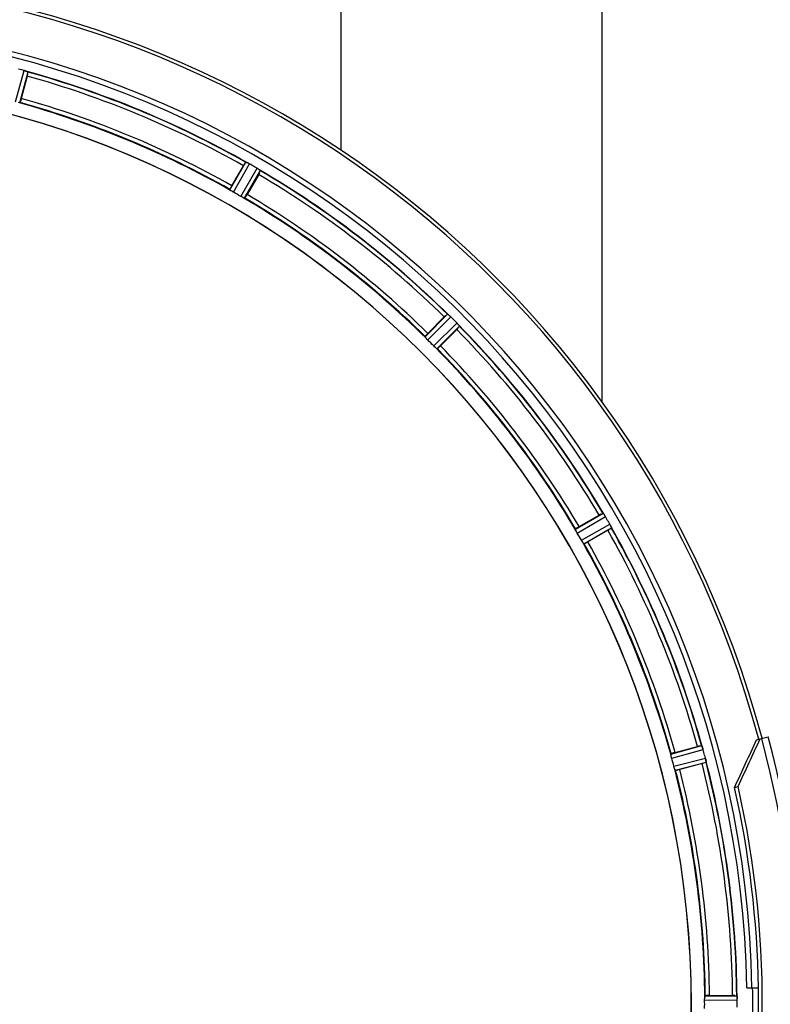
# Model space of a CAD drawing. Units: millimetres. Extents: x -2085 to 3609, y -465 to 3218.
# Drawn here: x 1082 to 1262, y 15 to 252 of the extents above; entities that cross this region are included whole.
import ezdxf

# ---------------------------------------------------------------- set-up
doc = ezdxf.new("R2010")
doc.units = ezdxf.units.MM
doc.header["$LTSCALE"] = 46.255
doc.header["$PDMODE"] = 3
doc.header["$PDSIZE"] = 0.3125
doc.layers.get('0').update_dxf_attribs({"linetype": 'CONTINUOUS'})
doc.layers.get('Defpoints').update_dxf_attribs({"linetype": 'CONTINUOUS'})
doc.layers.add('AM_5', color=3, linetype='CONTINUOUS', lineweight=25)
doc.layers.add('FASEN', color=7, linetype='CONTINUOUS')
doc.layers.add('RUNDUNGEN', color=7, linetype='CONTINUOUS')
doc.styles.get("Standard").update_dxf_attribs({"font": 'txt', "width": 0.7})
doc.dimstyles.new('AM_DIN$0', dxfattribs={"dimtxt": 3.5, "dimasz": 2.5, "dimexe": 1, "dimexo": 1, "dimgap": 1.5, "dimtad": 1, "dimdsep": 46, "dimtxsty": 'STANDARD', "dimcen": 0, "dimclrd": 256, "dimclre": 256, "dimclrt": 2, "dimadec": 0, "dimazin": 2, "dimtp": 0.1, "dimtm": 0.1, "dimtfac": 0.71, "dimtdec": 3, "dimtmove": 0, "dimatfit": 3, "dimfxl": 1, "dimlwd": -1, "dimlwe": -1, "dimarcsym": 0})

# ---------------------------------------------------------------- blocks, each defined once
blk = doc.blocks.new('*D20')
at = {"layer": 'AM_5', "ltscale": 10, "transparency": 16777216}
for p, q in [((1000.83, 494.86), (2161.76, 494.86)), ((2160.76, -435.14), (2160.76, 464.86)), ((1000.83, -465.14), (2161.76, -465.14))]:
    blk.add_line(p, q, dxfattribs=at)
for points in [[(2155.76, 464.86), (2165.76, 464.86), (2160.76, 494.86)], [(2155.76, -435.14), (2165.76, -435.14), (2160.76, -465.14)]]:
    blk.add_solid(points, dxfattribs=at)
at = {"layer": 'Defpoints', "color": 0, "ltscale": 10, "transparency": 16777216}
for p in [(999.83, 494.86), (2160.76, 494.86), (999.83, -465.14)]:
    blk.add_point(p, dxfattribs=at)
at = {"layer": 'AM_5', "color": 2, "ltscale": 10, "transparency": 16777216, "insert": (2128.26, 129.27), "char_height": 35, "attachment_point": 5, "rotation": 90}
blk.add_mtext('960', dxfattribs=at)
blk = doc.blocks.new('*D21')
at = {"layer": 'AM_5', "ltscale": 10, "transparency": 16777216}
for p, q in [((-690, 645.85), (2271.4, 645.85)), ((2270.4, 615.85), (2270.4, -435.14)), ((1000.83, -465.14), (2271.4, -465.14))]:
    blk.add_line(p, q, dxfattribs=at)
for points in [[(2265.4, 615.85), (2275.4, 615.85), (2270.4, 645.85)], [(2265.4, -435.14), (2275.4, -435.14), (2270.4, -465.14)]]:
    blk.add_solid(points, dxfattribs=at)
at = {"layer": 'Defpoints', "color": 0, "ltscale": 10, "transparency": 16777216}
for p in [(-691, 645.85), (999.83, -465.14), (2270.4, -465.14)]:
    blk.add_point(p, dxfattribs=at)
at = {"layer": 'AM_5', "color": 2, "ltscale": 10, "transparency": 16777216, "insert": (2237.9, 90.35), "char_height": 35, "attachment_point": 5, "rotation": 90}
blk.add_mtext('1130', dxfattribs=at)

msp = doc.modelspace()

# ---------------------------------------------------------------- linework, layer by layer
at = {"color": 9, "linetype": 'Continuous'}
for p, q in [((1080.997, 231.772), (1083.062, 239.331)), ((1081.978, 231.569), (1084.008, 239)), ((1132.53, 210.629), (1136.349, 217.32)), ((1133.368, 210.08), (1137.253, 216.885)), ((1135.121, 209.067), (1139.072, 215.834)), ((1136.016, 208.617), (1139.9, 215.27)), ((1179.426, 175.307), (1184.847, 180.781)), ((1180.093, 174.559), (1185.607, 180.127)), ((1181.525, 173.128), (1187.092, 178.641)), ((1182.272, 172.461), (1187.746, 177.882)), ((1215.582, 129.051), (1222.235, 132.935)), ((1216.033, 128.156), (1222.8, 132.107)), ((1217.045, 126.402), (1223.85, 130.287)), ((1217.595, 125.565), (1224.285, 129.384)), ((1238.534, 75.013), (1245.966, 77.043)), ((1238.738, 74.032), (1246.297, 76.096)), ((1239.262, 72.076), (1246.84, 74.067)), ((1239.576, 71.124), (1247.027, 73.082)), ((1246.718, 16.875), (1254.422, 16.913)), ((1246.661, 15.875), (1254.496, 15.913))]:
    msp.add_line(p, q, dxfattribs=at)
at = {"color": 7, "linetype": 'Continuous'}
for p, q in [((1083.8, 237.974), (1082.361, 232.605)), ((1132.991, 211.633), (1135.77, 216.447)), ((1139.434, 214.332), (1136.655, 209.518)), ((1180.132, 176.157), (1184.062, 180.087)), ((1187.053, 177.096), (1183.123, 173.166)), ((1216.484, 129.689), (1221.297, 132.468)), ((1223.412, 128.805), (1218.599, 126.026)), ((1239.57, 75.396), (1244.939, 76.835)), ((1246.034, 72.749), (1240.665, 71.31)), ((1247.818, 16.978), (1253.376, 16.978)), ((1256.794, 18.863), (1259.6, 18.863))]:
    msp.add_line(p, q, dxfattribs=at)
for centre, radius, start, end in [((1021.828, 14.863), 247.056, 15, 345), ((1021.828, 14.863), 236.237, 0.97018, 359.02982), ((1021.828, 14.863), 235, 0.97529, 90), ((1020.544, 10.07), 237.632, 74.91558, 75.08442), ((1021.56, 13.819), 233.749, 74.74534, 74.91699), ((1080.902, 231.505), 8.119, 73.69326, 74.57573), ((1081.277, 232.802), 6.769, 71.61978, 73.65783), ((1086.526, 247.02), 8.384, 250.48193, 250.99266), ((1059.932, 244.389), 24.715, 344.95632, 346.11446), ((1021.828, 14.863), 232.558, 60.51242, 74.48513), ((1021.828, 14.863), 221.635, 270, 89.97567), ((1021.828, 14.863), 221.628, 270, 90), ((1021.828, 14.863), 225, 60.52969, 74.47031), ((1159.639, 202.667), 27.561, 149.44724, 150.00171), ((1140.249, 224.766), 8.385, 244.00007, 244.50984), ((1133.162, 209.553), 8.397, 63.13099, 63.92369), ((1132.238, 207.708), 10.461, 63.18286, 63.81993), ((1133.821, 210.86), 6.933, 61.55132, 63.1098), ((1134.034, 211.263), 6.478, 61.97047, 63.17357), ((1133.757, 210.753), 7.058, 60.98236, 61.92661), ((1133.82, 210.857), 6.936, 60.33982, 61.55765), ((1133.088, 209.544), 8.44, 60.42948, 60.99323), ((1019.317, 10.513), 237.693, 59.91562, 60.25322), ((1019.389, 10.638), 237.549, 59.74671, 59.91561), ((1134.959, 208.83), 8.123, 58.69484, 59.57585), ((1135.58, 209.866), 6.915, 57.48292, 59.66783), ((1135.807, 210.224), 6.491, 57.47909, 58.7055), ((1135.274, 209.401), 7.471, 56.47763, 57.41834), ((1135.404, 209.594), 7.239, 56.49533, 57.46876), ((1144.092, 221.917), 7.837, 235.53323, 236.00831), ((1118.039, 226.706), 24.715, 329.95632, 331.11446), ((1021.828, 14.863), 232.558, 45.51242, 59.48746), ((1023.982, 18.593), 220.528, 59.73697, 60.26303), ((1021.828, 14.863), 225, 45.52969, 59.47031), ((1201.551, 162.625), 24.715, 133.88554, 135.04368), ((1190.623, 187.06), 8.51, 229.00827, 229.52619), ((1179.68, 174.015), 8.515, 48.18881, 48.95845), ((1178.138, 172.278), 10.838, 48.2316, 48.83679), ((1180.744, 175.207), 6.918, 47.47237, 48.17553), ((1180.991, 175.473), 6.555, 47.04738, 48.22747), ((1180.72, 175.183), 6.952, 46.55208, 47.4639), ((1180.329, 174.778), 7.515, 45.38665, 46.96703), ((1180.738, 175.2), 6.926, 45.33992, 46.55941), ((1018.302, 11.337), 237.657, 44.9156, 45.25324), ((1018.263, 11.298), 237.712, 44.74677, 44.91556), ((1182.18, 173.787), 6.906, 42.49176, 44.66744), ((1181.306, 172.94), 8.123, 43.69485, 44.57585), ((1182.482, 174.063), 6.497, 42.49623, 43.70528), ((1181.792, 173.441), 7.426, 41.48605, 42.43554), ((1181.949, 173.577), 7.219, 41.4988, 42.47797), ((1193.488, 183.193), 7.801, 220.5312, 221.00507), ((1021.828, 14.863), 232.558, 30.51254, 44.48758), ((1169.59, 194.586), 24.715, 314.95632, 316.11446), ((1024.854, 17.889), 220.556, 44.737, 45.263), ((1021.828, 14.863), 225, 30.52969, 44.47031), ((1233.671, 111.074), 24.715, 118.88554, 120.04368), ((1229.607, 137.619), 8.713, 214.00813, 214.53457), ((1215.507, 127.748), 8.498, 33.16935, 33.9533), ((1213.594, 126.485), 10.79, 33.22065, 33.83836), ((1216.831, 128.615), 6.915, 32.48231, 33.15502), ((1217.157, 128.819), 6.53, 32.01063, 33.21436), ((1216.795, 128.593), 6.957, 31.55029, 32.4742), ((1216.805, 128.605), 6.942, 31.08641, 31.96574), ((1216.813, 128.603), 6.936, 30.33968, 31.55771), ((1215.609, 127.884), 8.339, 30.42696, 31.09239), ((1017.567, 12.403), 237.591, 29.91555, 30.25329), ((1017.425, 12.321), 237.754, 29.74679, 29.91554), ((1217.842, 126.865), 6.915, 27.46219, 29.66786), ((1216.786, 126.278), 8.123, 28.69484, 29.57585), ((1025.558, 17.016), 220.528, 29.73697, 30.26303), ((1209.632, 152.674), 27.561, 299.99829, 300.55276), ((1218.222, 127.063), 6.485, 27.46008, 28.70568), ((1217.247, 126.566), 7.58, 26.44371, 27.39691), ((1217.502, 126.691), 7.297, 26.45441, 27.44627), ((1231.215, 133.034), 7.811, 205.53768, 206.01066), ((1021.828, 14.863), 232.558, 15.51248, 29.48758), ((1021.828, 14.863), 225, 15.53208, 29.47036), ((1251.354, 52.967), 24.715, 103.88554, 105.04368), ((1239.633, 74.28), 6.907, 16.55136, 17.7187), ((1239.609, 74.272), 6.932, 15.34263, 16.56139), ((1018.925, 14.088), 235.675, 14.91418, 15.25466), ((1025.99, 15.978), 220.526, 14.73697, 15.26303), ((1013.121, 12.542), 241.681, 14.74816, 14.91417), ((1240.186, 72.335), 6.876, 13.51913, 14.66942), ((1239.003, 72.029), 8.098, 13.66883, 14.57655), ((1240.301, 72.349), 6.761, 11.6184, 13.63121), ((1021.828, 14.863), 225, 0.53437, 14.47267), ((1238.901, 99.371), 27.561, 284.99829, 285.55276), ((1021.828, 14.863), 232.558, 0.51703, 14.48989), ((1253.395, -7.737), 24.715, 88.88554, 90.04368), ((1251.441, 16.465), 3.022, 3.96292, 5.30279), ((1021.828, 14.863), 237.794, 359.03616, 0.96384), ((1028.262, 14.863), 218.401, 359.73441, 0.26559), ((1247.483, 15.883), 7.014, 1.54128, 2.70065), ((1247.448, 15.881), 7.049, 0.34197, 1.5511), ((1018.008, 14.863), 236.491, 359.8303, 0.25444)]:
    msp.add_arc(centre, radius, start, end, dxfattribs=at)
at = {"color": 9, "linetype": 'Continuous'}
for radius, start, end in [(246.237, 15, 345), (232.635, 60.44603, 74.55151), (231.557, 60.52333, 74.47667), (226, 60.5362, 74.4638), (224.863, 60.4369, 74.56064), (232.635, 45.44604, 59.55384), (231.557, 45.52333, 59.47667), (224.863, 45.43691, 59.56298), (226, 45.5362, 59.4638), (232.635, 30.44616, 44.55396), (231.557, 30.52333, 44.47667), (226, 30.5362, 44.4638), (224.863, 30.43702, 44.56309), (231.557, 15.52333, 29.47667), (232.635, 15.44849, 29.55397), (224.863, 15.43936, 29.5631), (226, 15.5362, 29.4638), (224.863, 0.44096, 14.56541), (226, 0.5362, 14.4638), (231.557, 0.52333, 14.47667), (232.635, 0.45016, 14.55628), (236.408, 359.04014, 0.96752)]:
    msp.add_arc((1021.828, 14.863), radius, start, end, dxfattribs=at)
at = {"color": 7, "linetype": 'Continuous'}
for points, knots in [([(1083.071, 239.329), (1083.131, 239.312), (1083.352, 239.249), (1083.568, 239.173), (1083.725, 239.117)], [0, 0, 0, 0, 0.2734943, 1, 1, 1, 1]), ([(1083.724, 239.117), (1083.7, 239.126), (1083.597, 239.163), (1083.493, 239.198), (1083.412, 239.225)], [0, 0, 0, 0, 0.2249582, 1, 1, 1, 1]), ([(1083.786, 239.095), (1083.813, 239.086), (1083.884, 239.059), (1083.959, 239.036), (1084, 239.009)], [0, 0, 0, 0, 0.3621742, 1, 1, 1, 1]), ([(1084, 239.009), (1084.002, 239.007), (1084.005, 239.005), (1084.007, 239.002), (1084.008, 239)], [0, 0, 0, 0, 0.6118725, 1, 1, 1, 1]), ([(1082.361, 232.605), (1082.328, 232.482), (1082.266, 232.255), (1082.189, 231.986), (1082.135, 231.818), (1082.107, 231.724), (1082.085, 231.685), (1082.076, 231.647), (1082.069, 231.648)], [0, 0, 0, 0, 0.381637, 0.7061671, 0.8303182, 0.922474, 0.9795357, 1, 1, 1, 1]), ([(1136.349, 217.32), (1136.37, 217.33), (1136.453, 217.276), (1136.521, 217.255), (1136.573, 217.23)], [0, 0, 0, 0, 0.2877064, 1, 1, 1, 1]), ([(1139.4, 215.63), (1139.424, 215.614), (1139.51, 215.557), (1139.595, 215.498), (1139.657, 215.455)], [0, 0, 0, 0, 0.2718536, 1, 1, 1, 1]), ([(1139.656, 215.456), (1139.637, 215.469), (1139.552, 215.528), (1139.466, 215.586), (1139.4, 215.63)], [0, 0, 0, 0, 0.2258562, 1, 1, 1, 1]), ([(1139.711, 215.419), (1139.734, 215.403), (1139.796, 215.359), (1139.863, 215.317), (1139.894, 215.28)], [0, 0, 0, 0, 0.3616497, 1, 1, 1, 1]), ([(1139.894, 215.28), (1139.896, 215.278), (1139.898, 215.275), (1139.9, 215.271), (1139.9, 215.27)], [0, 0, 0, 0, 0.6128002, 1, 1, 1, 1]), ([(1132.991, 211.633), (1132.928, 211.523), (1132.812, 211.319), (1132.676, 211.074), (1132.595, 210.917), (1132.549, 210.83), (1132.536, 210.787), (1132.516, 210.753), (1132.522, 210.75)], [0, 0, 0, 0, 0.381637, 0.7061671, 0.8303182, 0.922474, 0.9795357, 1, 1, 1, 1]), ([(1132.777, 210.447), (1132.715, 210.487), (1132.632, 210.538), (1132.558, 210.6), (1132.53, 210.62), (1132.53, 210.629)], [0, 0, 0, 0, 0.7138306, 0.9128354, 1, 1, 1, 1]), ([(1133.368, 210.08), (1133.312, 210.111), (1133.112, 210.228), (1132.919, 210.357), (1132.777, 210.447)], [0, 0, 0, 0, 0.2754788, 1, 1, 1, 1]), ([(1135.735, 208.74), (1135.69, 208.763), (1135.483, 208.867), (1135.278, 208.976), (1135.121, 209.067)], [0, 0, 0, 0, 0.2151567, 1, 1, 1, 1]), ([(1136.016, 208.617), (1136.008, 208.613), (1135.977, 208.626), (1135.885, 208.659), (1135.8, 208.706), (1135.735, 208.74)], [0, 0, 0, 0, 0.0871798, 0.2861838, 1, 1, 1, 1]), ([(1136.655, 209.518), (1136.591, 209.408), (1136.472, 209.205), (1136.328, 208.965), (1136.232, 208.817), (1136.181, 208.734), (1136.149, 208.701), (1136.13, 208.667), (1136.125, 208.67)], [0, 0, 0, 0, 0.3816369, 0.706167, 0.8303181, 0.9224739, 0.9795357, 1, 1, 1, 1]), ([(1184.847, 180.781), (1184.87, 180.786), (1184.935, 180.712), (1184.996, 180.674), (1185.04, 180.636)], [0, 0, 0, 0, 0.2877045, 1, 1, 1, 1]), ([(1187.558, 178.125), (1187.543, 178.143), (1187.476, 178.222), (1187.408, 178.3), (1187.355, 178.36)], [0, 0, 0, 0, 0.2257908, 1, 1, 1, 1]), ([(1187.356, 178.36), (1187.374, 178.339), (1187.443, 178.261), (1187.51, 178.181), (1187.559, 178.124)], [0, 0, 0, 0, 0.2719584, 1, 1, 1, 1]), ([(1187.602, 178.074), (1187.62, 178.054), (1187.669, 177.995), (1187.722, 177.937), (1187.743, 177.893)], [0, 0, 0, 0, 0.3616048, 1, 1, 1, 1]), ([(1187.743, 177.893), (1187.744, 177.891), (1187.746, 177.887), (1187.747, 177.883), (1187.746, 177.882)], [0, 0, 0, 0, 0.612881, 1, 1, 1, 1]), ([(1179.618, 175.067), (1179.568, 175.121), (1179.501, 175.192), (1179.445, 175.272), (1179.424, 175.298), (1179.426, 175.307)], [0, 0, 0, 0, 0.7138327, 0.9128366, 1, 1, 1, 1]), ([(1180.132, 176.157), (1180.041, 176.067), (1179.877, 175.9), (1179.682, 175.699), (1179.564, 175.567), (1179.496, 175.496), (1179.473, 175.458), (1179.444, 175.431), (1179.449, 175.426)], [0, 0, 0, 0, 0.381637, 0.7061671, 0.8303182, 0.922474, 0.9795357, 1, 1, 1, 1]), ([(1180.093, 174.559), (1180.047, 174.604), (1179.885, 174.769), (1179.731, 174.943), (1179.618, 175.067)], [0, 0, 0, 0, 0.2754768, 1, 1, 1, 1]), ([(1182.033, 172.653), (1181.996, 172.686), (1181.823, 172.841), (1181.653, 172.998), (1181.525, 173.128)], [0, 0, 0, 0, 0.2151603, 1, 1, 1, 1]), ([(1183.123, 173.166), (1183.033, 173.076), (1182.865, 172.911), (1182.664, 172.717), (1182.533, 172.598), (1182.462, 172.531), (1182.423, 172.508), (1182.396, 172.479), (1182.391, 172.484)], [0, 0, 0, 0, 0.381637, 0.7061671, 0.8303182, 0.922474, 0.9795357, 1, 1, 1, 1]), ([(1182.272, 172.461), (1182.264, 172.459), (1182.237, 172.48), (1182.157, 172.536), (1182.086, 172.603), (1182.032, 172.652)], [0, 0, 0, 0, 0.0871633, 0.2861674, 1, 1, 1, 1]), ([(1222.235, 132.935), (1222.258, 132.934), (1222.302, 132.845), (1222.352, 132.793), (1222.384, 132.746)], [0, 0, 0, 0, 0.2876862, 1, 1, 1, 1]), ([(1215.705, 128.769), (1215.671, 128.834), (1215.625, 128.92), (1215.592, 129.011), (1215.578, 129.043), (1215.582, 129.051)], [0, 0, 0, 0, 0.7138163, 0.91282, 1, 1, 1, 1]), ([(1216.484, 129.689), (1216.373, 129.626), (1216.171, 129.507), (1215.931, 129.363), (1215.782, 129.267), (1215.699, 129.215), (1215.666, 129.184), (1215.632, 129.165), (1215.635, 129.159)], [0, 0, 0, 0, 0.381637, 0.7061671, 0.8303182, 0.922474, 0.9795357, 1, 1, 1, 1]), ([(1216.033, 128.156), (1216, 128.211), (1215.886, 128.412), (1215.783, 128.62), (1215.705, 128.769)], [0, 0, 0, 0, 0.2754816, 1, 1, 1, 1]), ([(1224.034, 129.941), (1224.047, 129.916), (1224.092, 129.825), (1224.135, 129.733), (1224.167, 129.666)], [0, 0, 0, 0, 0.2717036, 1, 1, 1, 1]), ([(1224.167, 129.668), (1224.157, 129.689), (1224.114, 129.78), (1224.069, 129.871), (1224.034, 129.941)], [0, 0, 0, 0, 0.2261049, 1, 1, 1, 1]), ([(1224.195, 129.608), (1224.208, 129.583), (1224.239, 129.513), (1224.277, 129.444), (1224.285, 129.396)], [0, 0, 0, 0, 0.3616317, 1, 1, 1, 1]), ([(1224.285, 129.396), (1224.286, 129.394), (1224.286, 129.39), (1224.286, 129.385), (1224.285, 129.384)], [0, 0, 0, 0, 0.6128262, 1, 1, 1, 1]), ([(1217.413, 125.812), (1217.386, 125.854), (1217.259, 126.048), (1217.135, 126.244), (1217.045, 126.402)], [0, 0, 0, 0, 0.2151605, 1, 1, 1, 1]), ([(1217.595, 125.565), (1217.586, 125.565), (1217.566, 125.593), (1217.503, 125.667), (1217.452, 125.75), (1217.412, 125.812)], [0, 0, 0, 0, 0.0871645, 0.2861696, 1, 1, 1, 1]), ([(1218.599, 126.026), (1218.488, 125.962), (1218.284, 125.847), (1218.039, 125.711), (1217.882, 125.63), (1217.796, 125.583), (1217.752, 125.571), (1217.719, 125.551), (1217.715, 125.556)], [0, 0, 0, 0, 0.381637, 0.7061671, 0.8303182, 0.922474, 0.9795357, 1, 1, 1, 1]), ([(1245.966, 77.043), (1245.988, 77.035), (1246.007, 76.938), (1246.042, 76.875), (1246.06, 76.821)], [0, 0, 0, 0, 0.2873303, 1, 1, 1, 1]), ([(1246.058, 76.83), (1246.069, 76.798), (1246.122, 76.65), (1246.174, 76.501), (1246.212, 76.382)], [0, 0, 0, 0, 0.2121163, 1, 1, 1, 1]), ([(1246.297, 76.096), (1246.28, 76.158), (1246.215, 76.381), (1246.141, 76.6), (1246.082, 76.758)], [0, 0, 0, 0, 0.2742023, 1, 1, 1, 1]), ([(1238.58, 74.709), (1238.564, 74.781), (1238.54, 74.875), (1238.533, 74.972), (1238.528, 75.006), (1238.534, 75.013)], [0, 0, 0, 0, 0.7134843, 0.9124765, 1, 1, 1, 1]), ([(1238.738, 74.032), (1238.721, 74.093), (1238.661, 74.317), (1238.617, 74.545), (1238.58, 74.709)], [0, 0, 0, 0, 0.2755423, 1, 1, 1, 1]), ([(1239.57, 75.396), (1239.447, 75.363), (1239.221, 75.301), (1238.952, 75.224), (1238.783, 75.169), (1238.689, 75.141), (1238.65, 75.12), (1238.612, 75.11), (1238.614, 75.104)], [0, 0, 0, 0, 0.381637, 0.7061671, 0.8303182, 0.922474, 0.9795357, 1, 1, 1, 1]), ([(1246.872, 73.943), (1246.885, 73.885), (1246.932, 73.682), (1246.967, 73.477), (1246.996, 73.331)], [0, 0, 0, 0, 0.283486, 1, 1, 1, 1]), ([(1246.986, 73.387), (1246.982, 73.411), (1246.962, 73.519), (1246.941, 73.627), (1246.924, 73.711)], [0, 0, 0, 0, 0.2249582, 1, 1, 1, 1]), ([(1239.464, 71.41), (1239.449, 71.458), (1239.379, 71.679), (1239.308, 71.9), (1239.262, 72.076)], [0, 0, 0, 0, 0.2152334, 1, 1, 1, 1]), ([(1239.464, 71.41), (1239.486, 71.34), (1239.514, 71.247), (1239.555, 71.159), (1239.567, 71.127), (1239.576, 71.124)], [0, 0, 0, 0, 0.7139174, 0.9128498, 1, 1, 1, 1]), ([(1240.665, 71.31), (1240.542, 71.277), (1240.315, 71.218), (1240.043, 71.15), (1239.87, 71.113), (1239.775, 71.091), (1239.73, 71.09), (1239.692, 71.079), (1239.69, 71.085)], [0, 0, 0, 0, 0.381637, 0.7061671, 0.8303182, 0.922474, 0.9795357, 1, 1, 1, 1]), ([(1246.998, 73.321), (1247.009, 73.265), (1247.012, 73.193), (1247.042, 73.1), (1247.027, 73.082)], [0, 0, 0, 0, 0.7118825, 1, 1, 1, 1]), ([(1246.661, 15.875), (1246.66, 15.939), (1246.661, 16.171), (1246.677, 16.402), (1246.684, 16.57)], [0, 0, 0, 0, 0.2755568, 1, 1, 1, 1]), ([(1246.718, 16.875), (1246.71, 16.87), (1246.707, 16.837), (1246.69, 16.741), (1246.687, 16.643), (1246.684, 16.57)], [0, 0, 0, 0, 0.0871584, 0.2861249, 1, 1, 1, 1]), ([(1247.818, 16.978), (1247.691, 16.978), (1247.456, 16.976), (1247.176, 16.971), (1246.999, 16.962), (1246.901, 16.959), (1246.858, 16.949), (1246.818, 16.95), (1246.818, 16.943)], [0, 0, 0, 0, 0.381637, 0.7061671, 0.8303182, 0.922474, 0.9795357, 1, 1, 1, 1]), ([(1254.422, 16.913), (1254.436, 16.904), (1254.434, 16.835), (1254.446, 16.785), (1254.45, 16.745)], [0, 0, 0, 0, 0.2907048, 1, 1, 1, 1]), ([(1254.456, 16.69), (1254.458, 16.657), (1254.471, 16.498), (1254.483, 16.339), (1254.489, 16.214)], [0, 0, 0, 0, 0.2124402, 1, 1, 1, 1]), ([(1254.496, 15.913), (1254.496, 15.977), (1254.492, 16.209), (1254.476, 16.44), (1254.461, 16.608)], [0, 0, 0, 0, 0.2742023, 1, 1, 1, 1])]:
    msp.add_open_spline(points, degree=3, knots=knots, dxfattribs=at)
for points in [[(1083.786, 239.095), (1083.765, 239.103), (1083.744, 239.11), (1083.722, 239.117)], [(1136.633, 217.201), (1136.614, 217.211), (1136.594, 217.221), (1136.575, 217.229)], [(1136.853, 217.095), (1136.78, 217.131), (1136.707, 217.167), (1136.633, 217.201)], [(1136.641, 217.198), (1136.712, 217.164), (1136.782, 217.13), (1136.853, 217.096)], [(1139.711, 215.419), (1139.692, 215.432), (1139.674, 215.444), (1139.654, 215.457)], [(1185.09, 180.593), (1185.074, 180.607), (1185.058, 180.622), (1185.041, 180.635)], [(1185.272, 180.437), (1185.212, 180.49), (1185.152, 180.542), (1185.09, 180.593)], [(1185.098, 180.586), (1185.156, 180.537), (1185.214, 180.487), (1185.271, 180.438)], [(1187.602, 178.074), (1187.587, 178.092), (1187.572, 178.109), (1187.557, 178.126)], [(1222.421, 132.69), (1222.409, 132.708), (1222.398, 132.727), (1222.385, 132.744)], [(1222.556, 132.493), (1222.512, 132.559), (1222.467, 132.625), (1222.421, 132.69)], [(1222.429, 132.679), (1222.471, 132.617), (1222.514, 132.556), (1222.556, 132.494)], [(1224.195, 129.608), (1224.186, 129.628), (1224.176, 129.649), (1224.166, 129.669)], [(1246.082, 76.758), (1246.075, 76.779), (1246.069, 76.799), (1246.061, 76.819)], [(1246.998, 73.321), (1246.994, 73.344), (1246.99, 73.366), (1246.985, 73.388)], [(1254.461, 16.608), (1254.459, 16.629), (1254.458, 16.651), (1254.456, 16.672)]]:
    msp.add_open_spline(points, degree=3, dxfattribs=at)
at = {"layer": 'FASEN', "color": 7, "linetype": 'Continuous'}
for p, q in [((1259.12, 78.445), (1259.981, 78.675)), ((1253.845, 67.015), (1254.706, 67.245))]:
    msp.add_line(p, q, dxfattribs=at)
for centre, radius, start, end in [((-23.729, 663.562), 1409.987, 334.970373, 335.481909), ((-44.812, 673.843), 1434.122, 334.97743, 335.480398), ((1021.828, 14.863), 238.696, 345, 12.67672), ((1021.828, 14.863), 237.806, 0.96379, 12.66829)]:
    msp.add_arc(centre, radius, start, end, dxfattribs=at)
at = {"layer": 'RUNDUNGEN', "color": 7, "linetype": 'Continuous'}
for p, q in [((1222.043, 159.601), (1222.043, 403.694)), ((1259.981, 78.675), (1261.915, 79.194))]:
    msp.add_line(p, q, dxfattribs=at)
for radius, start, end in [(247.056, 15, 345), (248.556, 345, 15)]:
    msp.add_arc((1021.828, 14.863), radius, start, end, dxfattribs=at)
at = {"layer": 'RUNDUNGEN', "color": 9, "linetype": 'Continuous'}
msp.add_arc((1021.828, 14.863), 246.963, 345, 15, dxfattribs=at)
msp.add_open_spline([(1159.118, 385.367), (1159.124, 371.606), (1159.144, 316.555), (1159.159, 261.504), (1159.168, 220.215)], degree=3, knots=[0, 0, 0, 0, 0.2499771, 1, 1, 1, 1], dxfattribs=at)

# ---------------------------------------------------------------- dimensions: what is measured, and where the dimension line sits
at = {"layer": 'AM_5', "ltscale": 10}
dim = msp.add_linear_dim(base=(2270.401, -465.137), p1=(-690.999, 645.846), p2=(999.828, -465.137), angle=90, text='1130', dimstyle='AM_DIN$0', override={"dimtxt": 35, "dimasz": 30, "dimgap": 15, "dimsah": 1}, dxfattribs=at)
dim.commit()
dim.dimension.update_dxf_attribs({"geometry": '*D21', "text_midpoint": (2237.901, 90.354)})
dim = msp.add_linear_dim(base=(2160.763, 494.863), p1=(999.828, -465.137), p2=(999.828, 494.863), angle=90, text='960', dimstyle='AM_DIN$0', override={"dimtxt": 35, "dimasz": 30, "dimgap": 15, "dimsah": 1}, dxfattribs=at)
dim.commit()
dim.dimension.update_dxf_attribs({"geometry": '*D20', "text_midpoint": (2160.763, 129.272), "dimtype": 160})

doc.saveas('drawing.dxf')
